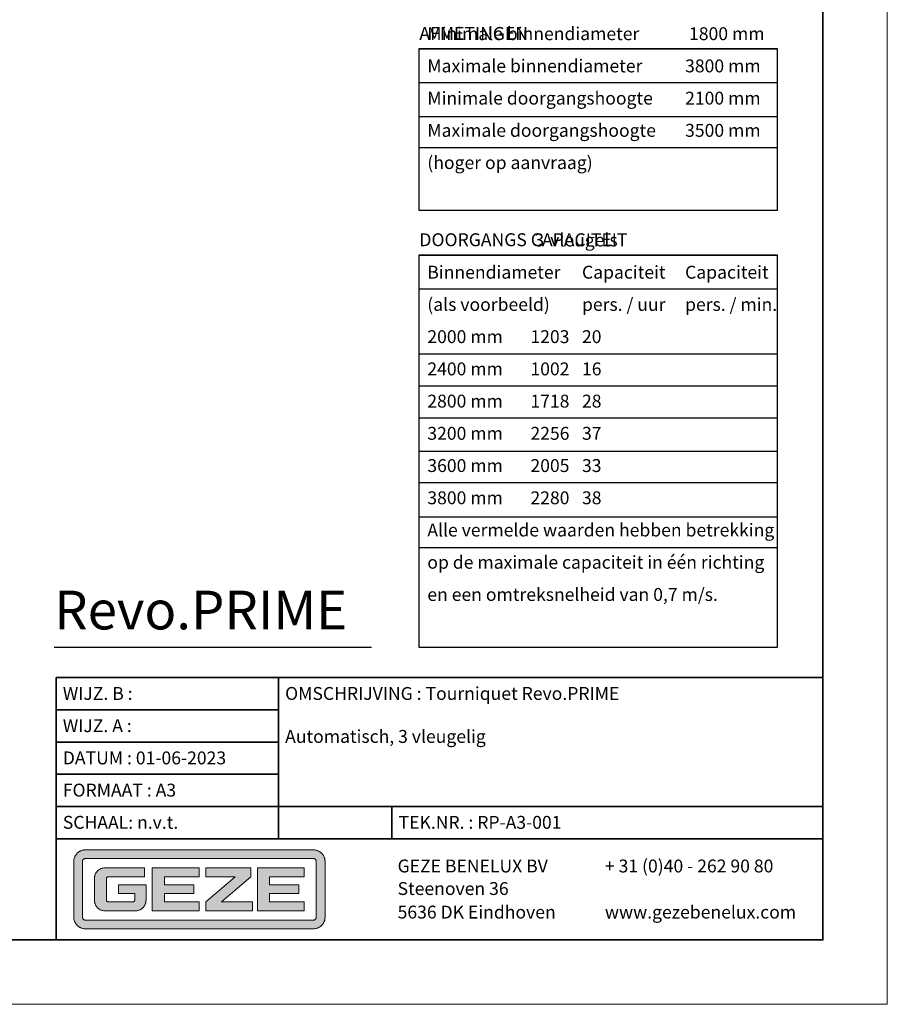
# Model space of a CAD drawing. Units: inches. Extents: x 0 to 11067, y 0 to 7826.
# Drawn here: x 7519 to 11067, y 0 to 4026 of the extents above; entities that cross this region are included whole.
import ezdxf

# ---------------------------------------------------------------- set-up
doc = ezdxf.new("R2010")
doc.units = ezdxf.units.IN
doc.header["$MEASUREMENT"] = 0
for name, color, linetype, lineweight in [('GEZE 13', 6, 'Continuous', 13), ('GEZE 25', 7, 'Continuous', 25), ('GEZE 35', 2, 'Continuous', 35)]:
    doc.layers.add(name, color=color, linetype=linetype, lineweight=lineweight)
doc.layers.add('GEZE PRINTKADER', color=1, linetype='Continuous', lineweight=18, plot=False)
doc.styles.add('ROMANS', font='romans.shx')
doc.styles.get("Standard").update_dxf_attribs({"font": 'arial.ttf'})

# ---------------------------------------------------------------- blocks, each defined once
blk = doc.blocks.new('LOGO GEZE')
at = {"layer": 'GEZE 25'}
h = blk.add_hatch(color=256, dxfattribs=at)
h.dxf.hatch_style = 1
h.paths.add_polyline_path([(139.2, 578.5), (135.1, 578.4), (131, 578.1), (126.9, 577.6), (123, 576.9), (119, 576), (115.2, 574.8), (111.5, 573.7), (107.8, 572.2), (104.3, 570.6), (100.8, 568.8), (97.5, 566.9), (94.1, 564.7), (90.9, 562.4), (87.9, 560.1), (85, 557.6), (82.2, 554.8), (79.5, 552.1), (77, 549.1), (74.6, 546.1), (72.3, 542.9), (70.2, 539.7), (68.3, 536.3), (66.5, 532.8), (64.9, 529.2), (63.4, 525.6), (62.2, 521.8), (61.1, 518), (60.2, 514.1), (59.4, 510.1), (59, 506.1), (58.6, 502), (58.5, 497.9), (58.5, 306.3), (58.5, 114.8), (58.6, 110.7), (59, 106.6), (59.4, 102.6), (60.2, 98.6), (61.1, 94.7), (62.2, 90.9), (63.4, 87.2), (64.9, 83.5), (66.5, 79.9), (68.3, 76.5), (70.2, 73), (72.3, 69.8), (74.6, 66.6), (77, 63.6), (79.5, 60.6), (82.2, 57.9), (85, 55.1), (87.9, 52.6), (90.9, 50.2), (94.1, 48), (97.5, 45.8), (100.8, 43.9), (104.3, 42.1), (107.8, 40.6), (111.5, 39), (115.2, 37.8), (119, 36.8), (123, 35.8), (126.9, 35.1), (131, 34.6), (135.1, 34.3), (139.2, 34.1), (1711.3, 34.1), (1715.4, 34.3), (1719.5, 34.6), (1723.6, 35.1), (1727.5, 35.8), (1731.5, 36.8), (1735.3, 37.8), (1739, 39), (1742.7, 40.6), (1746.2, 42.1), (1749.7, 43.9), (1753.2, 45.8), (1756.4, 48), (1759.6, 50.2), (1762.6, 52.6), (1765.5, 55.1), (1768.3, 57.9), (1771, 60.6), (1773.5, 63.6), (1775.9, 66.6), (1778.2, 69.8), (1780.3, 73), (1782.2, 76.5), (1784, 79.9), (1785.6, 83.5), (1787.1, 87.2), (1788.3, 90.9), (1789.4, 94.7), (1790.3, 98.6), (1791.1, 102.6), (1791.5, 106.6), (1791.9, 110.7), (1792, 114.8), (1792, 306.3), (1792, 497.9), (1791.9, 502), (1791.5, 506.1), (1791.1, 510.1), (1790.3, 514.1), (1789.4, 518), (1788.3, 521.8), (1787.1, 525.6), (1785.6, 529.2), (1784, 532.8), (1782.2, 536.3), (1780.3, 539.7), (1778.2, 542.9), (1775.9, 546.1), (1773.5, 549.1), (1771, 552.1), (1768.3, 554.8), (1765.5, 557.6), (1762.6, 560.1), (1759.6, 562.4), (1756.4, 564.7), (1753.2, 566.9), (1749.7, 568.8), (1746.2, 570.6), (1742.7, 572.2), (1739, 573.7), (1735.3, 574.8), (1731.5, 576), (1727.5, 576.9), (1723.6, 577.6), (1719.5, 578.1), (1715.4, 578.4), (1711.3, 578.5)])
h.paths.add_polyline_path([(1711.3, 518.5), (1713.3, 518.4), (1715.4, 518), (1717.4, 517.5), (1719.3, 516.8), (1721.1, 516), (1722.8, 514.9), (1724.4, 513.7), (1725.9, 512.4), (1727.2, 511), (1728.4, 509.4), (1729.4, 507.7), (1730.3, 505.8), (1731, 504.1), (1731.5, 502), (1731.8, 500), (1731.8, 497.9), (1731.8, 306.3), (1731.8, 114.8), (1731.8, 112.7), (1731.5, 110.7), (1731, 108.8), (1730.3, 106.8), (1729.4, 105.1), (1728.4, 103.3), (1727.2, 101.7), (1725.9, 100.3), (1724.4, 99), (1722.8, 97.8), (1721.1, 96.7), (1719.3, 95.9), (1717.4, 95.2), (1715.4, 94.7), (1713.3, 94.3), (1711.3, 94.2), (139.2, 94.2), (137.1, 94.3), (135.1, 94.7), (133.1, 95.2), (131.2, 95.9), (129.4, 96.7), (127.7, 97.8), (126.2, 99), (124.6, 100.3), (123.3, 101.7), (122.1, 103.3), (121.1, 105.1), (120.2, 106.8), (119.5, 108.8), (119, 110.7), (118.7, 112.7), (118.7, 114.8), (118.7, 306.3), (118.7, 497.9), (118.7, 500), (119, 502), (119.5, 504.1), (120.2, 505.8), (121.1, 507.7), (122.1, 509.4), (123.3, 511), (124.6, 512.4), (126.2, 513.7), (127.7, 514.9), (129.4, 516), (131.2, 516.8), (133.1, 517.5), (135.1, 518), (137.1, 518.4), (139.2, 518.5)], flags=16)
h.paths.add_polyline_path([(547.7, 455.3), (547.7, 392.3), (302.7, 392.3), (299.2, 392.3), (295.9, 392), (294.3, 391.8), (292.9, 391.4), (291.5, 391), (290.2, 390.5), (289, 389.8), (287.9, 389.1), (287, 388), (286.1, 386.9), (285.5, 385.6), (285, 384), (284.7, 382.4), (284.6, 380.5), (284.6, 232.1), (284.7, 230.2), (285, 228.4), (285.5, 227), (286.1, 225.7), (287, 224.5), (287.9, 223.5), (289, 222.7), (290.2, 222.1), (291.5, 221.5), (292.9, 221.1), (294.3, 220.8), (295.9, 220.5), (299.2, 220.3), (302.7, 220.2), (461.7, 220.2), (465.1, 220.3), (468, 220.5), (470.2, 220.9), (471.9, 221.3), (473.1, 221.7), (473.9, 222.2), (474.5, 222.6), (474.9, 222.8), (476, 223.9), (476.8, 224.8), (477.5, 225.8), (478.1, 226.7), (478.5, 227.8), (478.7, 229), (478.9, 230.4), (478.9, 232.1), (478.9, 277.5), (366.8, 277.5), (366.8, 337.3), (557, 337.3), (557, 232.1), (556.9, 229.5), (556.8, 226.9), (556.6, 224.4), (556.4, 222), (556, 219.6), (555.7, 217.3), (555.2, 215.1), (554.7, 212.9), (554.1, 210.8), (553.5, 208.7), (552.9, 206.7), (552.2, 204.7), (550.7, 201), (548.9, 197.4), (547.1, 194.1), (545.2, 191), (543.1, 188.1), (541, 185.4), (538.9, 182.8), (536.6, 180.4), (534.5, 178.2), (532.2, 176.2), (530.1, 174.3), (527.8, 172.4), (525.3, 170.6), (522.7, 168.8), (519.9, 167.1), (517.1, 165.6), (514, 164.2), (510.6, 162.7), (507.2, 161.5), (503.5, 160.5), (499.7, 159.5), (495.5, 158.7), (491.2, 158.1), (486.6, 157.6), (481.8, 157.3), (476.7, 157.1), (282.1, 157.1), (276.1, 157.3), (270.5, 157.7), (265.1, 158.4), (260.1, 159.3), (255.3, 160.5), (250.7, 161.9), (246.4, 163.5), (242.3, 165.2), (238.4, 167.1), (234.8, 169.3), (231.4, 171.6), (228.2, 174.1), (225.2, 176.6), (222.4, 179.3), (219.7, 182), (217.4, 184.9), (215.2, 187.9), (213.2, 190.9), (211.3, 193.8), (209.6, 196.9), (208.2, 200), (206.7, 203.3), (205.6, 206.4), (204.6, 209.5), (203.6, 212.4), (202.9, 215.5), (202.2, 218.5), (201.7, 221.4), (201.4, 224.2), (201.1, 227), (200.9, 229.6), (200.9, 232.1), (200.9, 380.4), (200.9, 382.9), (201.1, 385.5), (201.4, 388.2), (201.7, 391.1), (202.2, 393.9), (202.9, 396.9), (203.6, 399.9), (204.6, 403), (205.6, 406.1), (206.7, 409.2), (208.2, 412.3), (209.6, 415.5), (211.3, 418.5), (213.2, 421.6), (215.2, 424.6), (217.4, 427.5), (219.7, 430.4), (222.4, 433.1), (225.2, 435.9), (228.2, 438.4), (231.4, 440.8), (234.8, 443.2), (238.4, 445.2), (242.3, 447.2), (246.4, 449), (250.7, 450.5), (255.3, 452), (260.1, 453), (265.1, 454), (270.5, 454.7), (276.1, 455.1), (282.1, 455.3)], flags=0)
h.paths.add_polyline_path([(600.4, 455.3), (924.1, 455.3), (924.1, 392.3), (683.4, 392.3), (683.4, 337.6), (886.5, 337.6), (886.5, 277.5), (683.4, 277.5), (683.4, 220.2), (924.1, 220.2), (924.1, 157.1), (600.4, 157.1)], flags=0)
h.paths.add_polyline_path([(969.8, 455.3), (1281.1, 455.3), (1281.1, 392.3), (1077.3, 220.2), (1290.8, 220.2), (1290.8, 157.1), (969.8, 157.1), (969.8, 220.2), (1172.9, 392.3), (969.8, 392.3)], flags=0)
h.paths.add_polyline_path([(1325.4, 455.3), (1649.1, 455.3), (1649.1, 392.3), (1408.5, 392.3), (1408.5, 337.6), (1611.7, 337.6), (1611.7, 277.5), (1408.5, 277.5), (1408.5, 220.2), (1649.1, 220.2), (1649.1, 157.1), (1325.4, 157.1)], flags=0)
h.paths.add_polyline_path([(282.1, 455.3), (276.1, 455.1), (270.5, 454.7), (265.1, 454), (260.1, 453), (255.3, 452), (250.7, 450.5), (246.4, 449), (242.3, 447.2), (238.4, 445.2), (234.8, 443.2), (231.4, 440.8), (228.2, 438.4), (225.2, 435.9), (222.4, 433.1), (219.7, 430.4), (217.4, 427.5), (215.2, 424.6), (213.2, 421.6), (211.3, 418.5), (209.6, 415.5), (208.2, 412.3), (206.7, 409.2), (205.6, 406.1), (204.6, 403), (203.6, 399.9), (202.9, 396.9), (202.2, 393.9), (201.7, 391.1), (201.4, 388.2), (201.1, 385.5), (200.9, 382.9), (200.9, 380.4), (200.9, 232.1), (200.9, 229.6), (201.1, 227), (201.4, 224.2), (201.7, 221.4), (202.2, 218.5), (202.9, 215.5), (203.6, 212.4), (204.6, 209.5), (205.6, 206.4), (206.7, 203.3), (208.2, 200), (209.6, 196.9), (211.3, 193.8), (213.2, 190.9), (215.2, 187.9), (217.4, 184.9), (219.7, 182), (222.4, 179.3), (225.2, 176.6), (228.2, 174.1), (231.4, 171.6), (234.8, 169.3), (238.4, 167.1), (242.3, 165.2), (246.4, 163.5), (250.7, 161.9), (255.3, 160.5), (260.1, 159.3), (265.1, 158.4), (270.5, 157.7), (276.1, 157.3), (282.1, 157.1), (476.7, 157.1), (481.8, 157.3), (486.6, 157.6), (491.2, 158.1), (495.5, 158.7), (499.7, 159.5), (503.5, 160.5), (507.2, 161.5), (510.6, 162.7), (514, 164.2), (517.1, 165.6), (519.9, 167.1), (522.7, 168.8), (525.3, 170.6), (527.8, 172.4), (530.1, 174.3), (532.2, 176.2), (534.5, 178.2), (536.6, 180.4), (538.9, 182.8), (541, 185.4), (543.1, 188.1), (545.2, 191), (547.1, 194.1), (548.9, 197.4), (550.7, 201), (552.2, 204.7), (552.9, 206.7), (553.5, 208.7), (554.1, 210.8), (554.7, 212.9), (555.2, 215.1), (555.7, 217.3), (556, 219.6), (556.4, 222), (556.6, 224.4), (556.8, 226.9), (556.9, 229.5), (557, 232.1), (557, 337.3), (366.8, 337.3), (366.8, 277.5), (478.9, 277.5), (478.9, 232.1), (478.9, 230.4), (478.7, 229), (478.5, 227.8), (478.1, 226.7), (477.5, 225.8), (476.8, 224.8), (476, 223.9), (474.9, 222.8), (474.5, 222.6), (473.9, 222.2), (473.1, 221.7), (471.9, 221.3), (470.2, 220.9), (468, 220.5), (465.1, 220.3), (461.7, 220.2), (302.7, 220.2), (299.2, 220.3), (295.9, 220.5), (294.3, 220.8), (292.9, 221.1), (291.5, 221.5), (290.2, 222.1), (289, 222.7), (287.9, 223.5), (287, 224.5), (286.1, 225.7), (285.5, 227), (285, 228.4), (284.7, 230.2), (284.6, 232.1), (284.6, 380.5), (284.7, 382.4), (285, 384), (285.5, 385.6), (286.1, 386.9), (287, 388), (287.9, 389.1), (289, 389.8), (290.2, 390.5), (291.5, 391), (292.9, 391.4), (294.3, 391.8), (295.9, 392), (299.2, 392.3), (302.7, 392.3), (547.7, 392.3), (547.7, 455.3)], flags=0)
h = blk.add_hatch(color=256, dxfattribs=at)
h.dxf.hatch_style = 1
h.paths.add_polyline_path([(547.7, 392.3), (547.7, 455.3), (282.1, 455.3), (276.1, 455.1), (270.5, 454.7), (265.1, 454), (260.1, 453), (255.3, 452), (250.7, 450.5), (246.4, 449), (242.3, 447.2), (238.4, 445.2), (234.8, 443.2), (231.4, 440.8), (228.2, 438.4), (225.2, 435.9), (222.4, 433.1), (219.7, 430.4), (217.4, 427.5), (215.2, 424.6), (213.2, 421.6), (211.3, 418.5), (209.6, 415.5), (208.2, 412.3), (206.7, 409.2), (205.6, 406.1), (204.6, 403), (203.6, 399.9), (202.9, 396.9), (202.2, 393.9), (201.7, 391.1), (201.4, 388.2), (201.1, 385.5), (200.9, 382.9), (200.9, 380.4), (200.9, 232.1), (200.9, 229.6), (201.1, 227), (201.4, 224.2), (201.7, 221.4), (202.2, 218.5), (202.9, 215.5), (203.6, 212.4), (204.6, 209.5), (205.6, 206.4), (206.7, 203.3), (208.2, 200), (209.6, 196.9), (211.3, 193.8), (213.2, 190.9), (215.2, 187.9), (217.4, 184.9), (219.7, 182), (222.4, 179.3), (225.2, 176.6), (228.2, 174.1), (231.4, 171.6), (234.8, 169.3), (238.4, 167.1), (242.3, 165.2), (246.4, 163.5), (250.7, 161.9), (255.3, 160.5), (260.1, 159.3), (265.1, 158.4), (270.5, 157.7), (276.1, 157.3), (282.1, 157.1), (476.7, 157.1), (481.8, 157.3), (486.6, 157.6), (491.2, 158.1), (495.5, 158.7), (499.7, 159.5), (503.5, 160.5), (507.2, 161.5), (510.6, 162.7), (514, 164.2), (517.1, 165.6), (519.9, 167.1), (522.7, 168.8), (525.3, 170.6), (527.8, 172.4), (530.1, 174.3), (532.2, 176.2), (534.5, 178.2), (536.6, 180.4), (538.9, 182.8), (541, 185.4), (543.1, 188.1), (545.2, 191), (547.1, 194.1), (548.9, 197.4), (550.7, 201), (552.2, 204.7), (552.9, 206.7), (553.5, 208.7), (554.1, 210.8), (554.7, 212.9), (555.2, 215.1), (555.7, 217.3), (556, 219.6), (556.4, 222), (556.6, 224.4), (556.8, 226.9), (556.9, 229.5), (557, 232.1), (557, 337.3), (366.8, 337.3), (366.8, 277.5), (478.9, 277.5), (478.9, 232.1), (478.9, 230.4), (478.7, 229), (478.5, 227.8), (478.1, 226.7), (477.5, 225.8), (476.8, 224.8), (476, 223.9), (474.9, 222.8), (474.5, 222.6), (473.9, 222.2), (473.1, 221.7), (471.9, 221.3), (470.2, 220.9), (468, 220.5), (465.1, 220.3), (461.7, 220.2), (302.7, 220.2), (299.2, 220.3), (295.9, 220.5), (294.3, 220.8), (292.9, 221.1), (291.5, 221.5), (290.2, 222.1), (289, 222.7), (287.9, 223.5), (287, 224.5), (286.1, 225.7), (285.5, 227), (285, 228.4), (284.7, 230.2), (284.6, 232.1), (284.6, 380.5), (284.7, 382.4), (285, 384), (285.5, 385.6), (286.1, 386.9), (287, 388), (287.9, 389.1), (289, 389.8), (290.2, 390.5), (291.5, 391), (292.9, 391.4), (294.3, 391.8), (295.9, 392), (299.2, 392.3), (302.7, 392.3)])
h = blk.add_hatch(color=256, dxfattribs=at)
h.dxf.hatch_style = 1
h.paths.add_polyline_path([(600.4, 455.3), (600.4, 157.1), (924.1, 157.1), (924.1, 220.2), (683.4, 220.2), (683.4, 277.5), (886.5, 277.5), (886.5, 337.6), (683.4, 337.6), (683.4, 392.3), (924.1, 392.3), (924.1, 455.3)])
h = blk.add_hatch(color=256, dxfattribs=at)
h.dxf.hatch_style = 1
h.paths.add_polyline_path([(969.8, 455.3), (969.8, 392.3), (1172.9, 392.3), (969.8, 220.2), (969.8, 157.1), (1290.8, 157.1), (1290.8, 220.2), (1077.3, 220.2), (1281.1, 392.3), (1281.1, 455.3)])
h = blk.add_hatch(color=256, dxfattribs=at)
h.dxf.hatch_style = 1
h.paths.add_polyline_path([(1325.4, 455.3), (1325.4, 157.1), (1649.1, 157.1), (1649.1, 220.2), (1408.5, 220.2), (1408.5, 277.5), (1611.7, 277.5), (1611.7, 337.6), (1408.5, 337.6), (1408.5, 392.3), (1649.1, 392.3), (1649.1, 455.3)])
at = {"layer": 'GEZE 25', "lineweight": 0}
for points in [[(1792, 306.3), (1792, 306.3), (1792, 497.9), (1791.9, 502), (1791.5, 506.1), (1791.1, 510.1), (1790.3, 514.1), (1789.4, 518), (1788.3, 521.8), (1787.1, 525.6), (1785.6, 529.2), (1784, 532.8), (1782.2, 536.3), (1780.3, 539.7), (1778.2, 542.9), (1775.9, 546.1), (1773.5, 549.1), (1771, 552.1), (1768.3, 554.8), (1765.5, 557.6), (1762.6, 560.1), (1759.6, 562.4), (1756.4, 564.7), (1753.2, 566.9), (1749.7, 568.8), (1746.2, 570.6), (1742.7, 572.2), (1739, 573.7), (1735.3, 574.8), (1731.5, 576), (1727.5, 576.9), (1723.6, 577.6), (1719.5, 578.1), (1715.4, 578.4), (1711.3, 578.5), (139.2, 578.5), (135.1, 578.4), (131, 578.1), (126.9, 577.6), (123, 576.9), (119, 576), (115.2, 574.8), (111.5, 573.7), (107.8, 572.2), (104.3, 570.6), (100.8, 568.8), (97.5, 566.9), (94.1, 564.7), (90.9, 562.4), (87.9, 560.1), (85, 557.6), (82.2, 554.8), (79.5, 552.1), (77, 549.1), (74.6, 546.1), (72.3, 542.9), (70.2, 539.7), (68.3, 536.3), (66.5, 532.8), (64.9, 529.2), (63.4, 525.6), (62.2, 521.8), (61.1, 518), (60.2, 514.1), (59.4, 510.1), (59, 506.1), (58.6, 502), (58.5, 497.9), (58.5, 306.3), (58.5, 306.3), (58.5, 114.8), (58.6, 110.7), (59, 106.6), (59.4, 102.6), (60.2, 98.6), (61.1, 94.7), (62.2, 90.9), (63.4, 87.2), (64.9, 83.5), (66.5, 79.9), (68.3, 76.5), (70.2, 73), (72.3, 69.8), (74.6, 66.6), (77, 63.6), (79.5, 60.6), (82.2, 57.9), (85, 55.1), (87.9, 52.6), (90.9, 50.2), (94.1, 48), (97.5, 45.8), (100.8, 43.9), (104.3, 42.1), (107.8, 40.6), (111.5, 39), (115.2, 37.8), (119, 36.8), (123, 35.8), (126.9, 35.1), (131, 34.6), (135.1, 34.3), (139.2, 34.1), (139.2, 34.1), (1711.3, 34.1), (1715.4, 34.3), (1719.5, 34.6), (1723.6, 35.1), (1727.5, 35.8), (1731.5, 36.8), (1735.3, 37.8), (1739, 39), (1742.7, 40.6), (1746.2, 42.1), (1749.7, 43.9), (1753.2, 45.8), (1756.4, 48), (1759.6, 50.2), (1762.6, 52.6), (1765.5, 55.1), (1768.3, 57.9), (1771, 60.6), (1773.5, 63.6), (1775.9, 66.6), (1778.2, 69.8), (1780.3, 73), (1782.2, 76.5), (1784, 79.9), (1785.6, 83.5), (1787.1, 87.2), (1788.3, 90.9), (1789.4, 94.7), (1790.3, 98.6), (1791.1, 102.6), (1791.5, 106.6), (1791.9, 110.7), (1792, 114.8), (1792, 306.3)], [(1731.8, 306.3), (1731.8, 306.3), (1731.8, 114.8), (1731.8, 112.7), (1731.5, 110.7), (1731, 108.8), (1730.3, 106.8), (1729.4, 105.1), (1728.4, 103.3), (1727.2, 101.7), (1725.9, 100.3), (1724.4, 99), (1722.8, 97.8), (1721.1, 96.7), (1719.3, 95.9), (1717.4, 95.2), (1715.4, 94.7), (1713.3, 94.3), (1711.3, 94.2), (139.2, 94.2), (137.1, 94.3), (135.1, 94.7), (133.1, 95.2), (131.2, 95.9), (129.4, 96.7), (127.7, 97.8), (126.2, 99), (124.6, 100.3), (123.3, 101.7), (122.1, 103.3), (121.1, 105.1), (120.2, 106.8), (119.5, 108.8), (119, 110.7), (118.7, 112.7), (118.7, 114.8), (118.7, 306.3), (118.7, 306.3), (118.7, 306.3), (118.7, 497.9), (118.7, 497.9), (118.7, 500), (119, 502), (119.5, 504.1), (120.2, 505.8), (121.1, 507.7), (122.1, 509.4), (123.3, 511), (124.6, 512.4), (126.2, 513.7), (127.7, 514.9), (129.4, 516), (131.2, 516.8), (133.1, 517.5), (135.1, 518), (137.1, 518.4), (139.2, 518.5), (1711.3, 518.5), (1713.3, 518.4), (1715.4, 518), (1717.4, 517.5), (1719.3, 516.8), (1721.1, 516), (1722.8, 514.9), (1724.4, 513.7), (1725.9, 512.4), (1727.2, 511), (1728.4, 509.4), (1729.4, 507.7), (1730.3, 505.8), (1731, 504.1), (1731.5, 502), (1731.8, 500), (1731.8, 497.9), (1731.8, 306.3)], [(366.8, 277.5), (478.9, 277.5), (478.9, 232.1), (478.9, 230.4), (478.7, 229), (478.5, 227.8), (478.1, 226.7), (477.5, 225.8), (476.8, 224.8), (476, 223.9), (474.9, 222.8), (474.5, 222.6), (473.9, 222.2), (473.1, 221.7), (471.9, 221.3), (470.2, 220.9), (468, 220.5), (465.1, 220.3), (461.7, 220.2), (302.7, 220.2), (299.2, 220.3), (295.9, 220.5), (294.3, 220.8), (292.9, 221.1), (291.5, 221.5), (290.2, 222.1), (289, 222.7), (287.9, 223.5), (287, 224.5), (286.1, 225.7), (285.5, 227), (285, 228.4), (284.7, 230.2), (284.6, 232.1), (284.6, 380.5), (284.7, 382.4), (285, 384), (285.5, 385.6), (286.1, 386.9), (287, 388), (287.9, 389.1), (289, 389.8), (290.2, 390.5), (291.5, 391), (292.9, 391.4), (294.3, 391.8), (295.9, 392), (299.2, 392.3), (302.7, 392.3), (547.7, 392.3), (547.7, 455.3), (282.1, 455.3), (276.1, 455.1), (270.5, 454.7), (265.1, 454), (260.1, 453), (255.3, 452), (250.7, 450.5), (246.4, 449), (242.3, 447.2), (238.4, 445.2), (234.8, 443.2), (231.4, 440.8), (228.2, 438.4), (225.2, 435.9), (222.4, 433.1), (219.7, 430.4), (217.4, 427.5), (215.2, 424.6), (213.2, 421.6), (211.3, 418.5), (209.6, 415.5), (208.2, 412.3), (206.7, 409.2), (205.6, 406.1), (204.6, 403), (203.6, 399.9), (202.9, 396.9), (202.2, 393.9), (201.7, 391.1), (201.4, 388.2), (201.1, 385.5), (200.9, 382.9), (200.9, 380.4), (200.9, 232.1), (200.9, 229.6), (201.1, 227), (201.4, 224.2), (201.7, 221.4), (202.2, 218.5), (202.9, 215.5), (203.6, 212.4), (204.6, 209.5), (205.6, 206.4), (206.7, 203.3), (208.2, 200), (209.6, 196.9), (211.3, 193.8), (213.2, 190.9), (215.2, 187.9), (217.4, 184.9), (219.7, 182), (222.4, 179.3), (225.2, 176.6), (228.2, 174.1), (231.4, 171.6), (234.8, 169.3), (238.4, 167.1), (242.3, 165.2), (246.4, 163.5), (250.7, 161.9), (255.3, 160.5), (260.1, 159.3), (265.1, 158.4), (270.5, 157.7), (276.1, 157.3), (282.1, 157.1), (476.7, 157.1), (481.8, 157.3), (486.6, 157.6), (491.2, 158.1), (495.5, 158.7), (499.7, 159.5), (503.5, 160.5), (507.2, 161.5), (510.6, 162.7), (514, 164.2), (517.1, 165.6), (519.9, 167.1), (522.7, 168.8), (525.3, 170.6), (527.8, 172.4), (530.1, 174.3), (532.2, 176.2), (534.5, 178.2), (536.6, 180.4), (538.9, 182.8), (541, 185.4), (543.1, 188.1), (545.2, 191), (547.1, 194.1), (548.9, 197.4), (550.7, 201), (552.2, 204.7), (552.9, 206.7), (553.5, 208.7), (554.1, 210.8), (554.7, 212.9), (555.2, 215.1), (555.7, 217.3), (556, 219.6), (556.4, 222), (556.6, 224.4), (556.8, 226.9), (556.9, 229.5), (557, 232.1), (557, 337.3), (366.8, 337.3), (366.8, 277.5)], [(600.4, 157.1), (924.1, 157.1), (924.1, 220.2), (683.4, 220.2), (683.4, 277.5), (886.5, 277.5), (886.5, 337.6), (683.4, 337.6), (683.4, 392.3), (924.1, 392.3), (924.1, 455.3), (600.4, 455.3), (600.4, 157.1)], [(1281.1, 392.3), (1281.1, 455.3), (969.8, 455.3), (969.8, 392.3), (1172.9, 392.3), (969.8, 220.2), (969.8, 157.1), (1290.8, 157.1), (1290.8, 220.2), (1077.3, 220.2), (1281.1, 392.3)], [(1325.4, 157.1), (1649.1, 157.1), (1649.1, 220.2), (1408.5, 220.2), (1408.5, 277.5), (1611.7, 277.5), (1611.7, 337.6), (1408.5, 337.6), (1408.5, 392.3), (1649.1, 392.3), (1649.1, 455.3), (1325.4, 455.3), (1325.4, 157.1)]]:
    blk.add_lwpolyline(points, close=True, dxfattribs=at)

msp = doc.modelspace()

# ---------------------------------------------------------------- linework, layer by layer
at = {"layer": 'GEZE 25'}
msp.add_line((7660.24, 1460.87), (8957.54, 1460.87), dxfattribs=at)
for points in [[(9151.54, 3246.76), (10617.57, 3246.76), (10617.57, 3906.26), (9151.54, 3906.26)], [(9151.54, 1460.87), (10617.57, 1460.87), (10617.57, 3062.76), (9151.54, 3062.76)]]:
    msp.add_lwpolyline(points, close=True, dxfattribs=at)
for points in [[(9151.54, 3906.26), (10617.57, 3906.26)], [(9151.54, 3768.76), (10617.57, 3768.76)], [(9151.54, 3629.76), (10617.57, 3629.76)], [(9151.54, 3503.26), (10617.57, 3503.26)], [(9151.54, 3062.76), (10617.57, 3062.76)], [(9151.54, 2925.26), (10617.57, 2925.26)], [(9151.54, 2659.76), (10617.57, 2659.76)], [(9151.54, 2528.76), (10617.57, 2528.76)], [(9151.54, 2398.26), (10617.57, 2398.26)], [(9151.54, 2262.26), (10617.57, 2262.26)], [(9151.54, 2133.76), (10617.57, 2133.76)], [(9151.54, 1992.76), (10617.57, 1992.76)], [(9151.54, 1867.26), (10617.57, 1867.26)]]:
    msp.add_lwpolyline(points, dxfattribs=at)
at = {"layer": 'GEZE 35', "linetype": 'Continuous'}
for p, q in [((7667.88, 1203.85), (7667.88, 1335.6)), ((8576.96, 1335.6), (7667.88, 1335.6)), ((10803.55, 1335.6), (8576.96, 1335.6)), ((8576.96, 1203.85), (8576.96, 1335.6)), ((7667.88, 1072.1), (7667.88, 1203.85)), ((8576.96, 1203.85), (7667.88, 1203.85)), ((8576.96, 1072.1), (8576.96, 1203.85)), ((7667.88, 940.35), (7667.88, 1072.1)), ((8576.96, 1072.1), (7667.88, 1072.1)), ((8576.96, 940.35), (8576.96, 1072.1)), ((7667.88, 808.6), (7667.88, 940.35)), ((8576.96, 940.35), (7667.88, 940.35)), ((8576.96, 808.6), (8576.96, 940.35)), ((7667.88, 676.85), (7667.88, 808.6)), ((8576.96, 808.6), (7667.88, 808.6)), ((8576.96, 676.85), (8576.96, 808.6)), ((10803.55, 808.6), (8576.96, 808.6)), ((9041, 676.85), (9041, 808.6)), ((10803.55, 676.85), (7667.88, 676.85)), ((7667.88, 263.5), (7667.88, 676.85))]:
    msp.add_line(p, q, dxfattribs=at)
at = {"layer": 'GEZE 35'}
msp.add_lwpolyline([(263.5, 263.5), (10803.55, 263.5), (10803.55, 7562.48), (263.5, 7562.48)], close=True, dxfattribs=at)
at = {"layer": 'GEZE PRINTKADER', "linetype": 'Continuous'}
msp.add_lwpolyline([(0, 0), (11067.05, 0), (11067.05, 7825.98), (0, 7825.98)], close=True, dxfattribs=at)

# ---------------------------------------------------------------- block references
at = {"layer": 'GEZE 13', "xscale": 0.5928034176781727, "yscale": 0.5928034176781727, "zscale": 0.5928034176781727}
msp.add_blockref('LOGO GEZE', (7705.58, 288.57), dxfattribs=at)

# ---------------------------------------------------------------- texts
at = {"layer": 'GEZE 25'}
msp.add_text('Revo.PRIME', height=158.101, dxfattribs=at).set_placement((7660.24, 1533.07))
at = {"layer": 'GEZE 25', "char_height": 52.7002, "attachment_point": 1, "line_spacing_factor": 1.5, "style": 'ROMANS'}
for s, insert, width in [('{\\fArial|b0|i0|c0|p34;AFMETINGEN}', (9153.62, 3996.11), 4353.6924), ('{\\fArial|b0|i0|c0|p34;^I\\PMinimale binnendiameter^I^I1800 mm\\PMaximale binnendiameter ^I3800 mm^I\\PMinimale doorgangshoogte^I2100 mm\\PMaximale doorgangshoogte ^I3500 mm \\P(hoger op aanvraag)}', (9186.12, 3995.11), 2897.6772), ('{\\fArial|b0|i0|c0|p34;DOORGANGS CAPACITEIT}', (9153.62, 3152.61), 4353.6924), ('{\\fArial|b0|i0|c0|p34;^I\\P^I^I^I^I3-vleugels\\PBinnendiameter^ICapaciteit^ICapaciteit\\P(als voorbeeld)^Ipers. / uur^Ipers. / min.\\P\\pt632.40269,1159.40492;2000 mm^I1203^I20\\P2400 mm^I1002^I16\\P2800 mm^I1718^I28\\P3200 mm^I2256^I37\\P3600 mm^I2005^I33\\P3800 mm^I2280^I38\\P\\ptz;Alle vermelde waarden hebben betrekking\\Pop de maximale capaciteit in één richting \\Pen een omtreksnelheid van 0,7 m/s.}', (9186.12, 3151.61), 4353.6924)]:
    msp.add_mtext(s, dxfattribs=dict(at, insert=insert, width=width))
at = {"layer": 'GEZE 25', "char_height": 52.7002, "width": 22418.6752, "attachment_point": 1, "style": 'ROMANS'}
for s, insert in [('{\\fArial|b0|i0|c0|p34;WIJZ. B :}', (7695.54, 1297.37)), ('{\\fArial|b0|i0|c0|p34;OMSCHRIJVING : Tourniquet Revo.PRIME\\P\\PAutomatisch, 3 vleugelig}', (8604.62, 1297.37)), ('{\\fArial|b0|i0|c0|p34;WIJZ. A :}', (7695.54, 1165.61)), ('{\\fArial|b0|i0|c0|p34;DATUM : 01-06-2023}', (7695.54, 1033.86)), ('{\\fArial|b0|i0|c0|p34;FORMAAT : A3}', (7695.54, 902.11)), ('{\\fArial|b0|i0|c0|p34;SCHAAL: n.v.t.}', (7695.54, 770.36)), ('{\\fArial|b0|i0|c0|p34;TEK.NR. : RP-A3-001}', (9068.66, 770.36)), ('{\\fArial|b0|i0|c0|p34;GEZE BENELUX BV}', (9064.49, 591.93)), ('{\\fArial|b0|i0|c0|p34;+ 31 (0)40 - 262 90 80}', (9912.24, 591.93)), ('{\\fArial|b0|i0|c0|p34;Steenoven 36}', (9064.49, 499.68)), ('{\\fArial|b0|i0|c0|p34;5636 DK Eindhoven}', (9064.49, 403.47)), ('{\\fArial|b0|i0|c0|p34;www.gezebenelux.com}', (9912.24, 403.47))]:
    msp.add_mtext(s, dxfattribs=dict(at, insert=insert))

doc.saveas('drawing.dxf')
